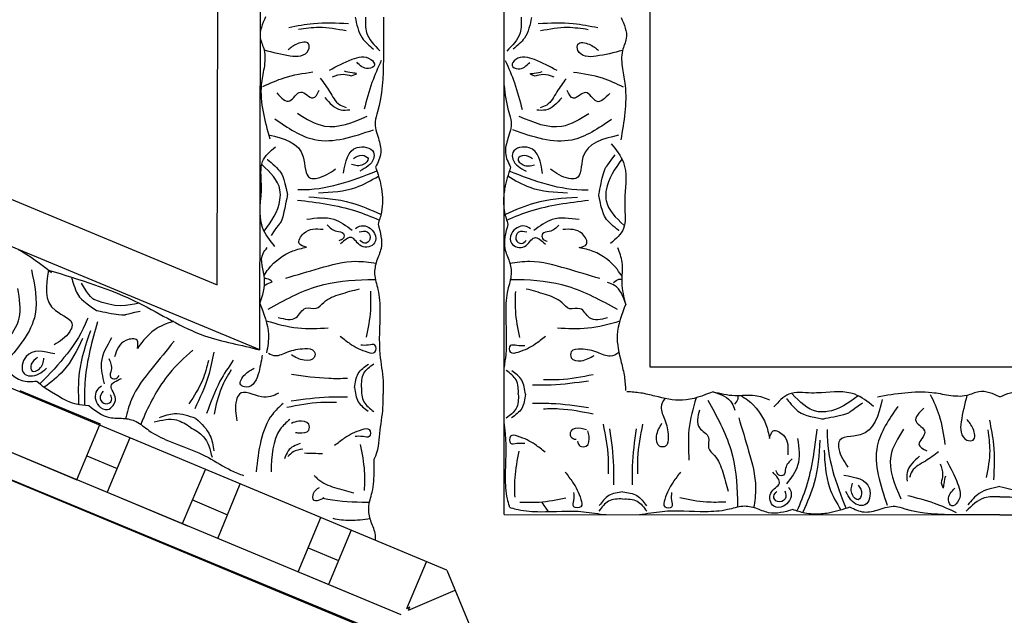
# Model space of a CAD drawing. Units: inches. Extents: x -309 to -99, y 164 to 256.
# Drawn here: x -285 to -279, y 220 to 223 of the extents above; entities that cross this region are included whole.
import ezdxf

# ---------------------------------------------------------------- set-up
doc = ezdxf.new("R2010")
doc.units = ezdxf.units.IN
doc.header["$MEASUREMENT"] = 0

# ---------------------------------------------------------------- blocks, each defined once
blk = doc.blocks.new('STAR')
at = {"linetype": 'ByBlock'}
for p, q in [((14.9344, -2.8557), (14.9344, 2.8318)), ((14.0882, 1.9814), (14.0882, -2.0186)), ((15.253, -3.1837), (22.8852, -0.011)), ((14.0882, -2.0186), (10.0882, -2.0186)), ((14.9344, -2.8557), (9.2469, -2.8557)), ((15.4818, -3.4031), (15.3686, -3.1356)), ((15.253, -3.1837), (12.0697, -10.8114)), ((15.4721, -3.4128), (15.2047, -3.2993)), ((15.4818, -3.4031), (15.4631, -3.3952)), ((15.4721, -3.4128), (15.4642, -3.3941)), ((13.6789, -7.8441), (15.5071, -3.4479)), ((12.0687, -12.1026), (15.6206, -3.5617)), ((12.0687, -12.1026), (15.6206, -3.5617)), ((12.0693, -11.7146), (15.3986, -3.7087)), ((15.0238, -3.7329), (15.3348, -3.8622)), ((15.1256, -3.9783), (15.1976, -3.8052)), ((15.2628, -4.0353), (14.9516, -3.9059)), ((13.9902, -4.2563), (10.1726, -4.2492)), ((13.9902, -4.2563), (12.0733, -8.8658)), ((15.0708, -4.497), (14.7584, -4.3688)), ((14.8495, -4.6422), (14.9361, -4.4417)), ((13.6164, -4.5004), (10.5265, -4.4961)), ((12.0742, -8.2126), (13.6164, -4.5004)), ((14.9863, -4.7003), (14.6752, -4.5682)), ((14.8068, -5.1318), (14.9988, -4.6701)), ((14.4942, -5.0018), (14.8068, -5.1318)), ((14.5976, -5.2479), (14.6696, -5.0747)), ((14.2225, -5.6334), (14.4145, -5.1717)), ((14.7348, -5.3049), (14.4145, -5.1717)), ((14.5428, -5.7666), (14.7348, -5.3049))]:
    blk.add_line(p, q, dxfattribs=at)
for points, knots in [([(14.9344, -0.012), (14.9347, 0.0686), (14.9355, 0.2502), (14.9307, 0.4526), (14.8786, 0.6005), (14.9067, 0.6784), (14.9309, 0.7679), (14.9047, 0.8211), (14.8913, 0.8482)], [0, 0, 0, 0, 0.2419806, 0.5453704, 0.6033474, 0.7003006, 0.7840436, 0.8716068, 0.8716068, 0.8716068, 0.8716068]), ([(14.2584, -0.012), (14.2405, 0.0284), (14.2119, 0.0928), (14.2618, 0.187), (14.2547, 0.2469), (14.2505, 0.2819)], [0, 0, 0, 0, 0.1236685, 0.1972022, 0.3007245, 0.3007245, 0.3007245, 0.3007245]), ([(14.7722, -0.012), (14.7811, 0.0306), (14.7964, 0.1041), (14.8536, 0.1515), (14.8778, 0.1714)], [0, 0, 0, 0, 0.1256023, 0.2171699, 0.2171699, 0.2171699, 0.2171699]), ([(14.832, -0.012), (14.8308, 0.019), (14.8279, 0.0946), (14.8822, 0.1495), (14.9142, 0.1819)], [0, 0, 0, 0, 0.0894969, 0.2189386, 0.2189386, 0.2189386, 0.2189386]), ([(14.2584, -0.012), (14.2405, -0.0523), (14.2119, -0.1167), (14.2618, -0.2109), (14.2547, -0.2708), (14.2505, -0.3058)], [0, 0, 0, 0, 0.1236685, 0.1972022, 0.3007245, 0.3007245, 0.3007245, 0.3007245]), ([(14.3924, -0.0722), (14.4391, -0.0627), (14.5516, -0.0398), (14.6664, -0.0453), (14.7336, -0.0486)], [0, 0, 0, 0, 0.1425176, 0.343134, 0.343134, 0.343134, 0.343134]), ([(14.7722, -0.012), (14.7811, -0.0545), (14.7964, -0.1281), (14.8536, -0.1754), (14.8778, -0.1954)], [0, 0, 0, 0, 0.1256023, 0.2171699, 0.2171699, 0.2171699, 0.2171699]), ([(14.832, -0.012), (14.8308, -0.0429), (14.8279, -0.1185), (14.8822, -0.1734), (14.9142, -0.2059)], [0, 0, 0, 0, 0.0894969, 0.2189386, 0.2189386, 0.2189386, 0.2189386]), ([(14.9344, -0.012), (14.9347, -0.0925), (14.9355, -0.2741), (14.9307, -0.4765), (14.8786, -0.6244), (14.9067, -0.7023), (14.9309, -0.7919), (14.9047, -0.845), (14.8913, -0.8722)], [0, 0, 0, 0, 0.2419806, 0.5453704, 0.6033474, 0.7003006, 0.7840436, 0.8716068, 0.8716068, 0.8716068, 0.8716068]), ([(14.4475, -0.0822), (14.4868, -0.0764), (14.5781, -0.063), (14.6689, -0.0802), (14.7207, -0.09)], [0, 0, 0, 0, 0.1184052, 0.274962, 0.274962, 0.274962, 0.274962]), ([(14.2502, -0.2009), (14.2998, -0.2141), (14.3692, -0.2318), (14.46, -0.241), (14.5096, -0.2128), (14.5126, -0.147), (14.4337, -0.1623), (14.4034, -0.1884), (14.3883, -0.2014)], [0.0176096, 0.0176096, 0.0176096, 0.0176096, 0.1718496, 0.2326268, 0.2879001, 0.3229307, 0.3873913, 0.4512404, 0.4512404, 0.4512404, 0.4512404]), ([(14.6257, -0.317), (14.6669, -0.2947), (14.7387, -0.2558), (14.8434, -0.2259), (14.8981, -0.2912), (14.8303, -0.3198), (14.8011, -0.2899), (14.7819, -0.2702)], [0, 0, 0, 0, 0.1439052, 0.2511336, 0.2906301, 0.3306957, 0.4069053, 0.4069053, 0.4069053, 0.4069053]), ([(14.9225, -0.2601), (14.9037, -0.3023), (14.8632, -0.3929), (14.8386, -0.489), (14.8254, -0.5404)], [0, 0, 0, 0, 0.1382739, 0.2970502, 0.2970502, 0.2970502, 0.2970502]), ([(14.2505, -0.3058), (14.2444, -0.3377), (14.2185, -0.4725), (14.2416, -0.6094), (14.2592, -0.7139)], [0, 0, 0, 0, 0.0970537, 0.4103149, 0.4103149, 0.4103149, 0.4103149]), ([(14.2444, -0.4115), (14.2841, -0.3928), (14.3752, -0.35), (14.4749, -0.3354), (14.5311, -0.3271)], [0, 0, 0, 0, 0.1310343, 0.3002569, 0.3002569, 0.3002569, 0.3002569]), ([(14.7509, -0.3494), (14.7664, -0.3443), (14.7937, -0.3353), (14.7437, -0.3321), (14.7243, -0.3266), (14.7115, -0.323)], [0, 0, 0, 0, 0.0316767, 0.0554969, 0.1012196, 0.1012196, 0.1012196, 0.1012196]), ([(14.5732, -0.3636), (14.5917, -0.388), (14.6291, -0.4373), (14.6647, -0.5118), (14.7083, -0.5265), (14.7211, -0.5309)], [0, 0, 0, 0, 0.0928563, 0.1883275, 0.2279055, 0.2279055, 0.2279055, 0.2279055]), ([(14.6423, -0.3543), (14.6631, -0.3471), (14.6992, -0.3347), (14.7355, -0.3451), (14.7509, -0.3494)], [0, 0, 0, 0, 0.0641378, 0.1110255, 0.1110255, 0.1110255, 0.1110255]), ([(14.3231, -0.4481), (14.3496, -0.4757), (14.4, -0.5283), (14.4551, -0.4042), (14.5315, -0.5046), (14.5568, -0.4531), (14.5676, -0.4312)], [0, 0, 0, 0, 0.0882318, 0.168156, 0.2461097, 0.3040875, 0.3040875, 0.3040875, 0.3040875]), ([(14.5985, -0.4734), (14.6267, -0.505), (14.6671, -0.5503), (14.7245, -0.5453), (14.7419, -0.5437)], [0, 0, 0, 0, 0.1164022, 0.1669915, 0.1669915, 0.1669915, 0.1669915]), ([(14.4433, -0.5645), (14.494, -0.5966), (14.6192, -0.6756), (14.7591, -0.6162), (14.8423, -0.5808)], [0, 0, 0, 0, 0.1712307, 0.4220967, 0.4220967, 0.4220967, 0.4220967]), ([(14.313, -0.5971), (14.3872, -0.648), (14.5604, -0.7668), (14.7631, -0.6978), (14.8789, -0.6583)], [0, 0, 0, 0, 0.2568215, 0.59954, 0.59954, 0.59954, 0.59954]), ([(14.2732, -0.6877), (14.363, -0.7086), (14.5011, -0.7407), (14.4801, -0.9431), (14.5868, -0.9355), (14.6295, -0.9057), (14.6616, -0.8832)], [0, 0, 0, 0, 0.2391524, 0.3678448, 0.4062434, 0.5243292, 0.5243292, 0.5243292, 0.5243292]), ([(14.3145, -0.7362), (14.2863, -0.7711), (14.2161, -0.8584), (14.2309, -0.9676), (14.2349, -1.0352)], [0, 0, 0, 0, 0.1294077, 0.3231935, 0.3231935, 0.3231935, 0.3231935]), ([(14.7078, -0.9072), (14.7182, -0.8419), (14.7349, -0.7383), (14.8855, -0.7611), (14.8801, -0.8524), (14.8347, -0.8772), (14.8015, -0.8952)], [0, 0, 0, 0, 0.165763, 0.2632001, 0.3017117, 0.4055967, 0.4055967, 0.4055967, 0.4055967]), ([(14.2528, -0.824), (14.2932, -0.88), (14.339, -0.9454), (14.3453, -1.0244), (14.3452, -1.0352)], [0.0068958, 0.0068958, 0.0068958, 0.0068958, 0.2071912, 0.2393882, 0.2393882, 0.2393882, 0.2393882]), ([(14.3854, -1.0324), (14.3854, -1.0324), (14.361, -0.8995), (14.3386, -0.8595), (14.3481, -0.8794), (14.292, -0.7998)], [0, 0, 0, 0, 0.0826804, 0.1801246, 0.3394835, 0.3394835, 0.3394835, 0.3394835]), ([(14.7649, -0.8239), (14.7797, -0.8136), (14.8056, -0.7957), (14.8654, -0.8223), (14.8115, -0.8731), (14.7752, -0.8637), (14.7535, -0.8581)], [0, 0, 0, 0, 0.0529165, 0.092036, 0.136567, 0.2030435, 0.2030435, 0.2030435, 0.2030435]), ([(14.4454, -1.0022), (14.4484, -1.0023), (14.6041, -1.0064), (14.7531, -0.9528), (14.8984, -0.8941)], [0, 0, 0, 0, 0.0089911, 0.4670165, 0.4670165, 0.4670165, 0.4670165]), ([(14.8913, -0.8722), (14.9045, -0.9126), (14.9219, -0.9658), (14.929, -1.0218), (14.9301, -1.0352)], [0, 0, 0, 0, 0.1275136, 0.1676355, 0.1676355, 0.1676355, 0.1676355]), ([(14.5645, -1.0202), (14.638, -1.0163), (14.7605, -1.0099), (14.8657, -0.9486), (14.9077, -0.9239)], [0, 0, 0, 0, 0.216483, 0.3609824, 0.3609824, 0.3609824, 0.3609824]), ([(14.2349, -1.0352), (14.236, -1.054), (14.2385, -1.1192), (14.2211, -1.2249), (14.2864, -1.2818), (14.3166, -1.3081)], [0.3231935, 0.3231935, 0.3231935, 0.3231935, 0.3769982, 0.508044, 0.620632, 0.620632, 0.620632, 0.620632]), ([(14.3452, -1.0352), (14.3451, -1.044), (14.3393, -1.1111), (14.2864, -1.1606), (14.2403, -1.2038)], [0.2393882, 0.2393882, 0.2393882, 0.2393882, 0.2654151, 0.4411684, 0.4411684, 0.4411684, 0.4411684]), ([(14.269, -1.2358), (14.269, -1.2358), (14.3378, -1.1822), (14.3638, -1.1391), (14.3854, -1.0324)], [0.0048024, 0.0048024, 0.0048024, 0.0048024, 0.1425838, 0.24814, 0.24814, 0.24814, 0.24814]), ([(14.4442, -1.0621), (14.5568, -1.0759), (14.7184, -1.0957), (14.868, -1.1568), (14.913, -1.1764)], [0, 0, 0, 0, 0.3377524, 0.4845156, 0.4845156, 0.4845156, 0.4845156]), ([(14.5077, -1.0443), (14.5905, -1.0497), (14.7336, -1.0591), (14.8641, -1.1176), (14.9191, -1.1423)], [0, 0, 0, 0, 0.2461848, 0.4258813, 0.4258813, 0.4258813, 0.4258813]), ([(14.9301, -1.0352), (14.9325, -1.0673), (14.9302, -1.124), (14.9129, -1.1772), (14.9054, -1.2001)], [0.1676355, 0.1676355, 0.1676355, 0.1676355, 0.2632345, 0.3351722, 0.3351722, 0.3351722, 0.3351722]), ([(14.4978, -1.1719), (14.5513, -1.1645), (14.6473, -1.1512), (14.7236, -1.2093), (14.7574, -1.2351)], [0, 0, 0, 0, 0.1543271, 0.2770721, 0.2770721, 0.2770721, 0.2770721]), ([(14.4964, -1.3325), (14.4782, -1.3279), (14.4353, -1.3169), (14.4886, -1.222), (14.551, -1.2262), (14.5912, -1.2289)], [0, 0, 0, 0, 0.0469383, 0.1103344, 0.2252548, 0.2252548, 0.2252548, 0.2252548]), ([(14.6134, -1.2035), (14.6291, -1.2198), (14.6545, -1.2462), (14.7124, -1.2415), (14.7121, -1.2864), (14.6916, -1.2921), (14.6806, -1.2951)], [0, 0, 0, 0, 0.066593, 0.1076573, 0.1347699, 0.1657099, 0.1657099, 0.1657099, 0.1657099]), ([(14.7755, -1.2248), (14.7863, -1.2182), (14.8231, -1.1955), (14.8927, -1.2368), (14.8973, -1.3231), (14.8, -1.3474), (14.759, -1.2495), (14.7133, -1.2925), (14.6907, -1.3138)], [0, 0, 0, 0, 0.036736, 0.1257993, 0.1796377, 0.257711, 0.3325686, 0.4062434, 0.4062434, 0.4062434, 0.4062434]), ([(14.7974, -1.2444), (14.8144, -1.2403), (14.8479, -1.2322), (14.8721, -1.2884), (14.8276, -1.3187), (14.8095, -1.2998), (14.8012, -1.2911)], [0, 0, 0, 0, 0.0467068, 0.0922749, 0.1306303, 0.1628955, 0.1628955, 0.1628955, 0.1628955]), ([(14.9054, -1.2001), (14.9188, -1.2473), (14.9395, -1.3205), (14.8943, -1.4097), (14.8798, -1.4914), (14.9134, -1.5853), (14.9218, -1.7409), (14.9052, -1.9104), (14.9304, -2.0354), (14.9344, -2.0792)], [0, 0, 0, 0, 0.1399561, 0.2167805, 0.2917429, 0.3820887, 0.5092038, 0.7569023, 0.8889123, 0.8889123, 0.8889123, 0.8889123]), ([(14.2288, -1.6562), (14.239, -1.6155), (14.2587, -1.5366), (14.2405, -1.4247), (14.2647, -1.3602), (14.275, -1.3328)], [0, 0, 0, 0, 0.1251204, 0.2422216, 0.3288542, 0.3288542, 0.3288542, 0.3288542]), ([(14.2501, -1.4991), (14.2588, -1.485), (14.299, -1.4227), (14.3859, -1.3571), (14.4694, -1.3385), (14.4964, -1.3325)], [0.0167711, 0.0167711, 0.0167711, 0.0167711, 0.0663371, 0.2392402, 0.3223255, 0.3223255, 0.3223255, 0.3223255]), ([(14.3781, -1.5101), (14.4416, -1.491), (14.5729, -1.4513), (14.7471, -1.4026), (14.8569, -1.4185), (14.8957, -1.4241)], [0, 0, 0, 0, 0.1996872, 0.4134417, 0.5302247, 0.5302247, 0.5302247, 0.5302247]), ([(14.2997, -1.5324), (14.29, -1.5243), (14.2753, -1.5119), (14.257, -1.512), (14.2506, -1.5125)], [0, 0, 0, 0, 0.03600356, 0.05479477, 0.05479477, 0.05479477, 0.05479477]), ([(14.2766, -1.6875), (14.369, -1.6366), (14.5468, -1.5386), (14.766, -1.5174), (14.8769, -1.5174), (14.8913, -1.5174)], [0, 0, 0, 0, 0.3135104, 0.6029768, 0.6462407, 0.6462407, 0.6462407, 0.6462407]), ([(14.2288, -1.6562), (14.2444, -1.6129), (14.2653, -1.5549), (14.3202, -1.5369), (14.334, -1.5324)], [0, 0, 0, 0, 0.1262794, 0.1687703, 0.1687703, 0.1687703, 0.1687703]), ([(14.334, -1.7354), (14.3722, -1.7453), (14.4388, -1.7627), (14.4793, -1.6649), (14.5548, -1.6964), (14.6047, -1.63), (14.6924, -1.5992), (14.7635, -1.5801), (14.8002, -1.5702)], [0, 0, 0, 0, 0.1028136, 0.178953, 0.2387284, 0.2932741, 0.4002265, 0.5145301, 0.5145301, 0.5145301, 0.5145301]), ([(14.8623, -1.5845), (14.8635, -1.6213), (14.8663, -1.71), (14.8488, -1.7972), (14.8386, -1.8482)], [0, 0, 0, 0, 0.1101408, 0.2655762, 0.2655762, 0.2655762, 0.2655762]), ([(14.2288, -1.6562), (14.2521, -1.7148), (14.2958, -1.8241), (14.2675, -1.9378), (14.2545, -1.9906)], [0, 0, 0, 0, 0.1837971, 0.3429053, 0.3429053, 0.3429053, 0.3429053]), ([(14.2644, -1.7548), (14.3246, -1.772), (14.4413, -1.8044), (14.5624, -1.7982), (14.6209, -1.7952)], [0.0096385, 0.0096385, 0.0096385, 0.0096385, 0.1960733, 0.3706174, 0.3706174, 0.3706174, 0.3706174]), ([(14.6902, -1.8431), (14.7094, -1.8582), (14.7583, -1.8966), (14.8171, -1.9263), (14.897, -1.948), (14.8977, -1.8808), (14.8473, -1.8973), (14.8217, -1.8947), (14.8074, -1.8933)], [0, 0, 0, 0, 0.0717582, 0.1830075, 0.2236548, 0.2643458, 0.300211, 0.3456403, 0.3456403, 0.3456403, 0.3456403]), ([(14.2677, -1.9344), (14.2838, -1.9455), (14.3224, -1.9654), (14.3988, -1.9257), (14.4658, -1.9127), (14.5468, -1.9145), (14.5467, -1.9803), (14.4711, -1.9868), (14.4322, -1.9635), (14.41, -1.9502)], [0.0287663, 0.0287663, 0.0287663, 0.0287663, 0.0842185, 0.1593498, 0.2581085, 0.3150243, 0.3494812, 0.4091985, 0.4892302, 0.4892302, 0.4892302, 0.4892302]), ([(14.2545, -1.9906), (14.2477, -2.0177), (14.2345, -2.0704), (14.231, -2.1246), (14.2297, -2.1511)], [0, 0, 0, 0, 0.0835772, 0.162786, 0.162786, 0.162786, 0.162786]), ([(14.4158, -2.0612), (14.4802, -2.0741), (14.5744, -2.093), (14.6702, -2.0908), (14.7005, -2.0901)], [0, 0, 0, 0, 0.1960451, 0.2868076, 0.2868076, 0.2868076, 0.2868076]), ([(14.8041, -2.1743), (14.8076, -2.1453), (14.8145, -2.0888), (14.8604, -2.0555), (14.8828, -2.0393)], [0, 0, 0, 0, 0.0836112, 0.1627579, 0.1627579, 0.1627579, 0.1627579]), ([(14.8447, -2.1743), (14.8438, -2.1453), (14.8438, -2.0909), (14.8915, -2.054), (14.9142, -2.0372)], [0, 0, 0, 0, 0.095489, 0.1790459, 0.1790459, 0.1790459, 0.1790459]), ([(14.4414, -2.0976), (14.5129, -2.108), (14.6201, -2.1235), (14.7282, -2.1216), (14.7641, -2.1209)], [0, 0, 0, 0, 0.2161741, 0.3239307, 0.3239307, 0.3239307, 0.3239307]), ([(12.2717, -2.1767), (12.2848, -2.2263), (12.3024, -2.2958), (12.3114, -2.3865), (12.2832, -2.4362), (12.2174, -2.439), (12.2328, -2.3601), (12.2589, -2.3298), (12.2719, -2.3148)], [0.0176096, 0.0176096, 0.0176096, 0.0176096, 0.1718496, 0.2326268, 0.2879001, 0.3229307, 0.3873913, 0.4512404, 0.4512404, 0.4512404, 0.4512404]), ([(12.8068, -2.2417), (12.8418, -2.2136), (12.9292, -2.1435), (13.0383, -2.1584), (13.106, -2.1625)], [0, 0, 0, 0, 0.1294077, 0.3231935, 0.3231935, 0.3231935, 0.3231935]), ([(12.8947, -2.1802), (12.9507, -2.2207), (13.016, -2.2665), (13.095, -2.273), (13.1058, -2.2729)], [0.0068958, 0.0068958, 0.0068958, 0.0068958, 0.2071912, 0.2393882, 0.2393882, 0.2393882, 0.2393882]), ([(13.3065, -2.1969), (13.3065, -2.1969), (13.2528, -2.2656), (13.2097, -2.2916), (13.1029, -2.313)], [0.0048024, 0.0048024, 0.0048024, 0.0048024, 0.1425838, 0.24814, 0.24814, 0.24814, 0.24814]), ([(13.1058, -2.2729), (13.1146, -2.2728), (13.1817, -2.267), (13.2313, -2.2142), (13.2745, -2.1682)], [0.2393882, 0.2393882, 0.2393882, 0.2393882, 0.2654151, 0.4411684, 0.4411684, 0.4411684, 0.4411684]), ([(13.106, -2.1625), (13.1248, -2.1637), (13.1899, -2.1663), (13.2957, -2.149), (13.3525, -2.2144), (13.3787, -2.2446)], [0.3231935, 0.3231935, 0.3231935, 0.3231935, 0.3769982, 0.508044, 0.620632, 0.620632, 0.620632, 0.620632]), ([(13.5698, -2.1785), (13.5558, -2.1871), (13.4934, -2.2272), (13.4276, -2.314), (13.409, -2.3974), (13.4029, -2.4245)], [0.0167711, 0.0167711, 0.0167711, 0.0167711, 0.0663371, 0.2392402, 0.3223255, 0.3223255, 0.3223255, 0.3223255]), ([(13.6031, -2.2281), (13.595, -2.2184), (13.5826, -2.2036), (13.5827, -2.1853), (13.5833, -2.1789)], [0, 0, 0, 0, 0.03600356, 0.05479477, 0.05479477, 0.05479477, 0.05479477]), ([(13.8255, -2.1931), (13.8427, -2.2533), (13.8749, -2.3701), (13.8685, -2.4911), (13.8654, -2.5496)], [0.0096385, 0.0096385, 0.0096385, 0.0096385, 0.1960733, 0.3706174, 0.3706174, 0.3706174, 0.3706174]), ([(14.0051, -2.1966), (14.0162, -2.2127), (14.0361, -2.2514), (13.9963, -2.3278), (13.9832, -2.3947), (13.9848, -2.4757), (14.0506, -2.4757), (14.0572, -2.4001), (14.034, -2.3612), (14.0207, -2.3389)], [0.0287663, 0.0287663, 0.0287663, 0.0287663, 0.0842185, 0.1593498, 0.2581085, 0.3150243, 0.3494812, 0.4091985, 0.4892302, 0.4892302, 0.4892302, 0.4892302]), ([(14.0613, -2.1834), (14.0884, -2.1767), (14.1412, -2.1636), (14.1954, -2.1601), (14.2218, -2.159)], [0, 0, 0, 0, 0.0835772, 0.162786, 0.162786, 0.162786, 0.162786]), ([(14.8041, -2.1743), (14.8076, -2.2034), (14.8145, -2.2599), (14.8604, -2.2932), (14.8828, -2.3094)], [0, 0, 0, 0, 0.0836112, 0.1627579, 0.1627579, 0.1627579, 0.1627579]), ([(14.8447, -2.1743), (14.8438, -2.2034), (14.8438, -2.2578), (14.8915, -2.2947), (14.9142, -2.3115)], [0, 0, 0, 0, 0.095489, 0.1790459, 0.1790459, 0.1790459, 0.1790459]), ([(13.1029, -2.313), (13.1029, -2.313), (12.97, -2.2885), (12.9301, -2.266), (12.95, -2.2756), (12.8704, -2.2194)], [0, 0, 0, 0, 0.0826804, 0.1801246, 0.3394835, 0.3394835, 0.3394835, 0.3394835]), ([(13.7582, -2.2051), (13.7071, -2.2975), (13.6089, -2.4751), (13.5874, -2.6943), (13.5872, -2.8052), (13.5872, -2.8196)], [0, 0, 0, 0, 0.3135104, 0.6029768, 0.6462407, 0.6462407, 0.6462407, 0.6462407]), ([(14.4158, -2.2875), (14.4802, -2.2746), (14.5744, -2.2557), (14.6702, -2.2579), (14.7005, -2.2586)], [0, 0, 0, 0, 0.1960451, 0.2868076, 0.2868076, 0.2868076, 0.2868076]), ([(14.4414, -2.2511), (14.5129, -2.2407), (14.6201, -2.2252), (14.7282, -2.2271), (14.7641, -2.2278)], [0, 0, 0, 0, 0.2161741, 0.3239307, 0.3239307, 0.3239307, 0.3239307]), ([(14.8931, -2.8233), (14.8937, -2.8209), (14.8943, -2.8186), (14.8949, -2.8162), (14.8984, -2.8024), (14.9143, -2.7474), (14.9218, -2.6078), (14.9052, -2.4383), (14.9304, -2.3133), (14.9344, -2.2695)], [0.3322702, 0.3322702, 0.3322702, 0.3322702, 0.3395279, 0.3395279, 0.3395279, 0.3820887, 0.5092038, 0.7569023, 0.8889123, 0.8889123, 0.8889123, 0.8889123]), ([(14.5124, -2.4337), (14.5249, -2.4322), (14.5468, -2.4243), (14.5467, -2.3684), (14.4931, -2.3638), (14.4634, -2.372), (14.4542, -2.3755)], [0.2808733, 0.2808733, 0.2808733, 0.2808733, 0.3150243, 0.3494812, 0.4091985, 0.4384387, 0.4384387, 0.4384387, 0.4384387]), ([(13.0727, -2.3731), (13.0728, -2.3761), (13.0766, -2.5317), (13.0228, -2.6806), (12.964, -2.8259)], [0, 0, 0, 0, 0.0089911, 0.4670165, 0.4670165, 0.4670165, 0.4670165]), ([(13.1326, -2.3719), (13.1462, -2.4845), (13.1658, -2.6461), (13.2267, -2.7958), (13.2462, -2.8409)], [0, 0, 0, 0, 0.3377524, 0.4845156, 0.4845156, 0.4845156, 0.4845156]), ([(14.5041, -2.442), (14.5026, -2.4545), (14.4946, -2.4764), (14.4388, -2.4762), (14.4342, -2.4227), (14.4425, -2.3929), (14.446, -2.3837)], [0.2808733, 0.2808733, 0.2808733, 0.2808733, 0.3150243, 0.3494812, 0.4091985, 0.4384387, 0.4384387, 0.4384387, 0.4384387]), ([(14.6902, -2.5056), (14.7094, -2.4905), (14.7583, -2.4521), (14.8171, -2.4224), (14.897, -2.4007), (14.8977, -2.4679), (14.8473, -2.4514), (14.8217, -2.454), (14.8074, -2.4554)], [0, 0, 0, 0, 0.0717582, 0.1830075, 0.2236548, 0.2643458, 0.300211, 0.3456403, 0.3456403, 0.3456403, 0.3456403]), ([(13.0905, -2.4921), (13.0865, -2.5656), (13.08, -2.6881), (13.0185, -2.7932), (12.9937, -2.8352)], [0, 0, 0, 0, 0.216483, 0.3609824, 0.3609824, 0.3609824, 0.3609824]), ([(14.8623, -2.7642), (14.8635, -2.7274), (14.8663, -2.6387), (14.8488, -2.5515), (14.8386, -2.5005)], [0, 0, 0, 0, 0.1101408, 0.2655762, 0.2655762, 0.2655762, 0.2655762]), ([(12.4737, -2.8557), (12.5248, -2.8514), (12.5946, -2.8406), (12.6943, -2.8057), (12.7722, -2.8339), (12.8617, -2.8582), (12.9148, -2.8321), (12.942, -2.8187)], [0.3917459, 0.3917459, 0.3917459, 0.3917459, 0.5453704, 0.6033474, 0.7003006, 0.7840436, 0.8716068, 0.8716068, 0.8716068, 0.8716068]), ([(12.942, -2.8187), (12.9824, -2.832), (13.0356, -2.8494), (13.0916, -2.8567), (13.105, -2.8577)], [0, 0, 0, 0, 0.1275136, 0.1676355, 0.1676355, 0.1676355, 0.1676355]), ([(13.2699, -2.8333), (13.3171, -2.8467), (13.3903, -2.8676), (13.4795, -2.8225), (13.5612, -2.8081), (13.6551, -2.8419), (13.8107, -2.8505), (13.9596, -2.8361), (14.0646, -2.8523), (14.0879, -2.8557)], [0, 0, 0, 0, 0.1399561, 0.2167805, 0.2917429, 0.3820887, 0.5092038, 0.7569023, 0.8273651, 0.8273651, 0.8273651, 0.8273651]), ([(14.2443, -2.7739), (14.2152, -2.773), (14.1608, -2.7729), (14.1238, -2.8206), (14.107, -2.8433)], [0, 0, 0, 0, 0.095489, 0.1790459, 0.1790459, 0.1790459, 0.1790459]), ([(14.2443, -2.7739), (14.2733, -2.7731), (14.3277, -2.7732), (14.3645, -2.8209), (14.3813, -2.8437)], [0, 0, 0, 0, 0.095489, 0.1790459, 0.1790459, 0.1790459, 0.1790459]), ([(13.105, -2.8577), (13.1371, -2.8602), (13.1938, -2.858), (13.247, -2.8407), (13.2699, -2.8333)], [0.1676355, 0.1676355, 0.1676355, 0.1676355, 0.2632345, 0.3351722, 0.3351722, 0.3351722, 0.3351722]), ([(14.8931, -2.8233), (14.8908, -2.8239), (14.8884, -2.8244), (14.8861, -2.825), (14.8722, -2.8285), (14.8172, -2.8444), (14.6776, -2.8517), (14.5297, -2.837), (14.4256, -2.8525), (14.4034, -2.8557)], [0.3322702, 0.3322702, 0.3322702, 0.3322702, 0.3395279, 0.3395279, 0.3395279, 0.3820887, 0.5092038, 0.7569023, 0.82433, 0.82433, 0.82433, 0.82433]), ([(14.6157, -3.6011), (14.5667, -3.5722), (14.4677, -3.574), (14.3446, -3.5472), (14.2687, -3.5491), (14.2432, -3.5498)], [0.6101387, 0.6101387, 0.6101387, 0.6101387, 0.7569023, 0.9075849, 0.9841175, 0.9841175, 0.9841175, 0.9841175]), ([(13.0704, -4.0384), (13.0704, -4.0354), (13.0747, -3.8798), (13.0213, -3.7307), (12.9629, -3.5853)], [0, 0, 0, 0, 0.0089911, 0.4670165, 0.4670165, 0.4670165, 0.4670165]), ([(13.0885, -3.9194), (13.0847, -3.8459), (13.0785, -3.7234), (13.0173, -3.6181), (12.9927, -3.5761)], [0, 0, 0, 0, 0.216483, 0.3609824, 0.3609824, 0.3609824, 0.3609824]), ([(13.1302, -4.0398), (13.1442, -3.9272), (13.1642, -3.7656), (13.2256, -3.6161), (13.2452, -3.5711)], [0, 0, 0, 0, 0.3377524, 0.4845156, 0.4845156, 0.4845156, 0.4845156]), ([(13.7554, -4.2083), (13.7046, -4.1158), (13.6069, -3.9378), (13.586, -3.7186), (13.5861, -3.6077), (13.5862, -3.5933)], [0, 0, 0, 0, 0.3135104, 0.6029768, 0.6462407, 0.6462407, 0.6462407, 0.6462407]), ([(14.2059, -3.6723), (14.1769, -3.6731), (14.1224, -3.673), (14.0856, -3.6253), (14.0689, -3.6025)], [0, 0, 0, 0, 0.095489, 0.1790459, 0.1790459, 0.1790459, 0.1790459]), ([(14.2059, -3.6723), (14.2349, -3.6732), (14.2894, -3.6732), (14.3263, -3.6256), (14.3431, -3.6029)], [0, 0, 0, 0, 0.095489, 0.1790459, 0.1790459, 0.1790459, 0.1790459]), ([(15.0824, -3.5924), (15.0685, -3.5917), (15.03, -3.5937), (14.9706, -3.6237), (14.8889, -3.6381), (14.7951, -3.6043), (14.7009, -3.5991), (14.637, -3.6005), (14.6157, -3.6011)], [0.0976426, 0.0976426, 0.0976426, 0.0976426, 0.1399561, 0.2167805, 0.2917429, 0.3820887, 0.5092038, 0.573128, 0.573128, 0.573128, 0.573128]), ([(14.84, -3.894), (14.8556, -3.8208), (14.8628, -3.7303), (14.8629, -3.641), (14.8629, -3.6266)], [0.37838, 0.37838, 0.37838, 0.37838, 0.6029768, 0.6462407, 0.6462407, 0.6462407, 0.6462407]), ([(14.9557, -3.8376), (14.9625, -3.8048), (14.9721, -3.7332), (14.9618, -3.6611), (14.9562, -3.6223)], [0.3132045, 0.3132045, 0.3132045, 0.3132045, 0.4134417, 0.5302247, 0.5302247, 0.5302247, 0.5302247]), ([(14.7102, -3.9441), (14.7166, -3.937), (14.7529, -3.9046), (14.7808, -3.8254), (14.8001, -3.7543), (14.81, -3.7176)], [0.2653051, 0.2653051, 0.2653051, 0.2653051, 0.2932741, 0.4002265, 0.5145301, 0.5145301, 0.5145301, 0.5145301]), ([(12.7566, -4.2059), (12.7773, -4.1176), (12.8108, -3.9826), (13.0113, -4.0037), (13.0038, -3.8969), (12.9741, -3.8543), (12.9516, -3.8221)], [0.0038407, 0.0038407, 0.0038407, 0.0038407, 0.2391524, 0.3678448, 0.4062434, 0.5243292, 0.5243292, 0.5243292, 0.5243292]), ([(13.8227, -4.2205), (13.84, -4.1603), (13.8726, -4.0436), (13.8665, -3.9226), (13.8636, -3.8641)], [0.0096385, 0.0096385, 0.0096385, 0.0096385, 0.1960733, 0.3706174, 0.3706174, 0.3706174, 0.3706174]), ([(14.836, -3.8895), (14.8405, -3.8942), (14.8529, -3.911), (14.8642, -3.9543), (14.8043, -3.9517), (14.7864, -3.9288), (14.7793, -3.9141)], [0.2327158, 0.2327158, 0.2327158, 0.2327158, 0.2511336, 0.2906301, 0.3306957, 0.378006, 0.378006, 0.378006, 0.378006]), ([(14.0095, -4.2063), (14.0169, -4.1938), (14.0312, -4.1586), (13.9938, -4.0863), (13.9809, -4.0194), (13.9827, -3.9383), (14.0485, -3.9385), (14.055, -4.0141), (14.0316, -4.053), (14.0183, -4.0752)], [0.041495, 0.041495, 0.041495, 0.041495, 0.0842185, 0.1593498, 0.2581085, 0.3150243, 0.3494812, 0.4091985, 0.4892302, 0.4892302, 0.4892302, 0.4892302]), ([(12.2688, -4.2326), (12.2821, -4.1829), (12.2998, -4.1136), (12.3091, -4.0228), (12.281, -3.9731), (12.2152, -3.9701), (12.2304, -4.049), (12.2565, -4.0794), (12.2695, -4.0945)], [0.0176096, 0.0176096, 0.0176096, 0.0176096, 0.1718496, 0.2326268, 0.2879001, 0.3229307, 0.3873913, 0.4512404, 0.4512404, 0.4512404, 0.4512404]), ([(13.5631, -4.232), (13.5504, -4.2241), (13.4897, -4.1842), (13.4251, -4.0985), (13.4067, -4.015), (13.4007, -3.9879)], [0.0212838, 0.0212838, 0.0212838, 0.0212838, 0.0663371, 0.2392402, 0.3223255, 0.3223255, 0.3223255, 0.3223255]), ([(14.464, -4.0509), (14.4646, -4.0444), (14.4663, -4.0173), (14.4654, -3.9705), (14.3996, -3.9705), (14.3944, -4.0291), (14.4054, -4.0615), (14.4111, -4.0738)], [0.2396741, 0.2396741, 0.2396741, 0.2396741, 0.2581085, 0.3150243, 0.3494812, 0.4091985, 0.450142, 0.450142, 0.450142, 0.450142]), ([(14.5258, -4.0241), (14.5354, -4.0523), (14.5549, -4.0932), (14.5984, -4.1093), (14.6148, -4.1154)], [0.0325148, 0.0325148, 0.0325148, 0.0325148, 0.1164022, 0.1669915, 0.1669915, 0.1669915, 0.1669915]), ([(14.5588, -4.0098), (14.5611, -4.0299), (14.5677, -4.0622), (14.5919, -4.0855), (14.6016, -4.0949)], [0.12944534, 0.12944534, 0.12944534, 0.12944534, 0.18832747, 0.22790553, 0.22790553, 0.22790553, 0.22790553]), ([(12.8968, -4.2146), (12.8968, -4.2146), (12.9505, -4.1459), (12.9936, -4.12), (13.1004, -4.0985)], [0.0048024, 0.0048024, 0.0048024, 0.0048024, 0.1425838, 0.24814, 0.24814, 0.24814, 0.24814]), ([(13.1004, -4.0985), (13.1004, -4.0985), (13.2332, -4.1231), (13.2732, -4.1455), (13.2533, -4.136), (13.3329, -4.1922)], [0, 0, 0, 0, 0.0826804, 0.1801246, 0.3394835, 0.3394835, 0.3394835, 0.3394835]), ([(14.3886, -4.0835), (14.4054, -4.105), (14.4799, -4.1833), (14.5993, -4.1882), (14.6896, -4.192)], [0.0902339, 0.0902339, 0.0902339, 0.0902339, 0.1712307, 0.4220967, 0.4220967, 0.4220967, 0.4220967]), ([(13.3086, -4.2314), (13.2526, -4.1909), (13.18, -4.1399), (13.0295, -4.1361), (12.972, -4.1973), (12.9288, -4.2433)], [0.0068958, 0.0068958, 0.0068958, 0.0068958, 0.2071912, 0.2654151, 0.4411684, 0.4411684, 0.4411684, 0.4411684]), ([(14.2375, -4.1491), (14.2559, -4.1776), (14.277, -4.249), (14.2071, -4.364), (14.3068, -4.4029), (14.3581, -4.3942), (14.3968, -4.3877)], [0.1374907, 0.1374907, 0.1374907, 0.1374907, 0.2391524, 0.3678448, 0.4062434, 0.5243292, 0.5243292, 0.5243292, 0.5243292]), ([(14.2975, -4.123), (14.3164, -4.1462), (14.4142, -4.246), (14.5679, -4.2637), (14.6895, -4.2777)], [0.1662053, 0.1662053, 0.1662053, 0.1662053, 0.2568215, 0.59954, 0.59954, 0.59954, 0.59954]), ([(13.6003, -4.1849), (13.5922, -4.1946), (13.5808, -4.2082), (13.58, -4.2248), (13.5801, -4.2297)], [0, 0, 0, 0, 0.03600356, 0.05059843, 0.05059843, 0.05059843, 0.05059843]), ([(13.62, -4.2298), (13.6188, -4.228), (13.6101, -4.2148), (13.6048, -4.1987), (13.6003, -4.1849)], [0.11935032, 0.11935032, 0.11935032, 0.11935032, 0.12627937, 0.16877027, 0.16877027, 0.16877027, 0.16877027]), ([(13.7241, -4.256), (13.7827, -4.2327), (13.8752, -4.1959), (13.9708, -4.2106), (14.006, -4.2183)], [0, 0, 0, 0, 0.1837971, 0.2902045, 0.2902045, 0.2902045, 0.2902045]), ([(13.5324, -5.4682), (13.5859, -5.2913), (13.6801, -4.9802), (13.9243, -4.6118), (13.9602, -4.3616), (13.9902, -4.2563)], [0, 0, 0, 0, 0.552514, 0.971685, 1.299639, 1.299639, 1.299639, 1.299639]), ([(14.0207, -4.2431), (14.0378, -4.2454), (14.0988, -4.2556), (14.1766, -4.2791), (14.2116, -4.3242), (14.189, -4.386), (14.122, -4.3416), (14.1041, -4.3059), (14.0952, -4.2881)], [0.0471393, 0.0471393, 0.0471393, 0.0471393, 0.1718496, 0.2326268, 0.2879001, 0.3229307, 0.3873913, 0.4512404, 0.4512404, 0.4512404, 0.4512404]), ([(13.9922, -4.6404), (14.0339, -4.6895), (14.1438, -4.8063), (14.3016, -4.8906), (14.404, -4.9333), (14.4174, -4.9387)], [0.1211927, 0.1211927, 0.1211927, 0.1211927, 0.3135104, 0.6029768, 0.6462407, 0.6462407, 0.6462407, 0.6462407]), ([(13.8262, -4.7504), (13.8268, -4.7529), (13.8416, -4.8115), (13.8891, -4.8927), (13.9591, -4.9419), (13.9818, -4.9578)], [0.0584361, 0.0584361, 0.0584361, 0.0584361, 0.0663371, 0.2392402, 0.3223255, 0.3223255, 0.3223255, 0.3223255]), ([(13.7216, -4.9491), (13.7374, -5.0163), (13.7538, -5.0909), (13.6905, -5.23), (13.6079, -5.2788)], [0.0068958, 0.0068958, 0.0068958, 0.0068958, 0.2071912, 0.229541, 0.229541, 0.229541, 0.229541]), ([(13.764, -5.1923), (13.764, -5.1923), (13.7925, -5.0603), (13.7872, -5.0148), (13.7883, -5.0368), (13.7671, -4.9417)], [0, 0, 0, 0, 0.0826804, 0.1801246, 0.3394835, 0.3394835, 0.3394835, 0.3394835]), ([(13.5784, -5.3355), (13.5784, -5.3355), (13.6625, -5.3124), (13.703, -5.2827), (13.764, -5.1923)], [0.0048024, 0.0048024, 0.0048024, 0.0048024, 0.1425838, 0.24814, 0.24814, 0.24814, 0.24814]), ([(13.8297, -5.1874), (13.939, -5.218), (14.0958, -5.2617), (14.2574, -5.2627), (14.3065, -5.2619)], [0, 0, 0, 0, 0.3377524, 0.4845156, 0.4845156, 0.4845156, 0.4845156]), ([(13.8079, -5.2432), (13.8107, -5.2443), (13.956, -5.3003), (14.0729, -5.407), (14.1846, -5.517)], [0, 0, 0, 0, 0.0089911, 0.4670165, 0.4670165, 0.4670165, 0.4670165]), ([(14.2046, -5.4931), (14.2836, -5.3675), (14.3024, -5.3156), (14.3066, -5.2611), (14.3085, -5.2372)], [0.1718099, 0.1718099, 0.1718099, 0.1718099, 0.2632345, 0.3351722, 0.3351722, 0.3351722, 0.3351722]), ([(13.9247, -5.2724), (13.991, -5.3041), (14.1017, -5.3571), (14.1753, -5.4541), (14.2046, -5.4931)], [0, 0, 0, 0, 0.216483, 0.3609824, 0.3609824, 0.3609824, 0.3609824]), ([(13.5324, -5.4682), (13.6219, -5.4831), (13.7593, -5.5042), (13.8172, -5.3111), (13.9128, -5.3592), (13.9407, -5.403), (13.9618, -5.4361)], [0.0038407, 0.0038407, 0.0038407, 0.0038407, 0.2391524, 0.3678448, 0.4062434, 0.5243292, 0.5243292, 0.5243292, 0.5243292])]:
    blk.add_open_spline(points, degree=3, knots=knots, dxfattribs=at)
for points in [[(14.3848, -1.0352), (14.385, -1.0343), (14.3852, -1.0333), (14.3854, -1.0324)], [(13.1058, -2.3124), (13.1048, -2.3126), (13.1039, -2.3128), (13.1029, -2.313)], [(14.9169, -2.6011), (14.9108, -2.6051), (14.8874, -2.6214), (14.864, -2.6377)], [(14.5811, -4.0001), (14.5811, -3.9657), (14.5829, -3.9312), (14.5847, -3.8966)], [(13.4136, -5.6428), (13.4484, -5.5748), (13.4974, -5.5127), (13.5463, -5.4505)], [(14.1696, -5.5345), (14.1814, -5.5208), (14.1932, -5.5071), (14.2046, -5.4931)]]:
    blk.add_open_spline(points, degree=3, dxfattribs=at)
for points in [[(12.0827, -2.1846), (12.2028, -2.1552), (12.273, -2.177), (12.3765, -2.1772)], [(12.3765, -2.1772), (12.4723, -2.1616), (12.7846, -2.1864)], [(12.4822, -2.1712), (12.4314, -2.292), (12.3974, -2.4577)], [(12.7584, -2.2004), (12.8847, -2.4035), (13.0064, -2.4452), (13.0064, -2.4836), (12.9534, -2.5891)], [(13.727, -2.1573), (13.6038, -2.1789), (13.4867, -2.1787), (13.4035, -2.2031)], [(13.727, -2.1573), (13.6192, -2.2231), (13.603, -2.2623)], [(13.727, -2.1573), (13.9039, -2.207), (14.0613, -2.1834)], [(12.5187, -2.2499), (12.5636, -2.3259), (12.5129, -2.3876), (12.5465, -2.4579), (12.5015, -2.4944)], [(12.6678, -2.24), (12.7857, -2.4682), (12.7281, -2.8061)], [(13.5807, -2.3065), (13.5234, -2.4977), (13.483, -2.7077), (13.4939, -2.8239)], [(13.806, -2.2626), (13.8058, -2.3654), (13.7531, -2.4203), (13.753, -2.4801), (13.7194, -2.5231), (13.6714, -2.6187), (13.6402, -2.7286)], [(12.1427, -2.3187), (12.1189, -2.4592), (12.1186, -2.6599)], [(12.635, -2.3703), (12.7081, -2.5251), (12.6507, -2.7693)], [(14.1317, -2.3449), (14.1603, -2.5389), (14.1602, -2.6296)], [(14.1681, -2.3706), (14.1911, -2.5855), (14.191, -2.6933)], [(14.3215, -2.3708), (14.2979, -2.5857), (14.2978, -2.6934)], [(14.358, -2.3453), (14.3288, -2.5391), (14.3287, -2.6299)], [(12.1527, -2.3738), (12.1408, -2.4916), (12.16, -2.647)], [(13.2423, -2.4257), (13.242, -2.58), (13.3051, -2.6853)], [(13.4029, -2.4245), (13.3826, -2.3822), (13.3242, -2.4069), (13.2992, -2.5191)], [(13.1147, -2.4354), (13.147, -2.6795), (13.2121, -2.8469)], [(12.4339, -2.4999), (12.5098, -2.5535), (12.5855, -2.6116), (12.6009, -2.6481)], [(12.5436, -2.5254), (12.6138, -2.6182), (12.6138, -2.6688)], [(12.3873, -2.5524), (12.3245, -2.6819), (12.3243, -2.7891), (12.3576, -2.8103), (12.377, -2.7752), (12.3402, -2.7085)], [(12.4244, -2.569), (12.4105, -2.6316), (12.4195, -2.6776)], [(13.2737, -2.5413), (13.3111, -2.5964), (13.3232, -2.6357), (13.3503, -2.6357), (13.3653, -2.6086)], [(12.4195, -2.6776), (12.4064, -2.7064), (12.4024, -2.6829), (12.3931, -2.6382)], [(12.9773, -2.6352), (12.8304, -2.712), (12.8567, -2.8058), (12.8952, -2.8058), (12.9651, -2.729)], [(13.2948, -2.7034), (13.2793, -2.7367), (13.3236, -2.8139), (13.3775, -2.814), (13.3958, -2.7381), (13.3463, -2.682), (13.3839, -2.6187)], [(13.9132, -2.619), (13.9562, -2.6765), (14.0039, -2.7769), (14.0039, -2.8176), (13.9632, -2.8175), (13.9632, -2.7817), (13.9633, -2.7362)], [(14.5757, -2.6199), (14.5326, -2.6773), (14.4846, -2.7776), (14.4845, -2.8183), (14.5252, -2.8183), (14.5253, -2.7825), (14.5253, -2.737)], [(12.082, -2.6984), (12.2008, -2.7392), (12.2652, -2.8043)], [(12.8939, -2.6922), (12.8748, -2.7416), (12.8938, -2.7758), (12.9281, -2.7473), (12.9282, -2.6809)], [(12.0819, -2.7582), (12.1712, -2.7643), (12.2757, -2.8407)], [(12.3299, -2.8491), (12.4577, -2.7962), (12.6103, -2.7524)], [(13.3143, -2.7254), (13.3143, -2.7721), (13.3572, -2.7874), (13.3792, -2.756), (13.3611, -2.7293)], [(14.2443, -2.7333), (14.1633, -2.7541), (14.1092, -2.8119)], [(14.2443, -2.7333), (14.3252, -2.7543), (14.3792, -2.8122)], [(13.6543, -2.7907), (13.7645, -2.7909), (13.9181, -2.7674)], [(14.8341, -2.7924), (14.724, -2.7922), (14.5704, -2.7683)], [(12.0808, -3.5481), (12.3228, -3.5484), (12.6244, -3.5814), (12.6807, -3.5953), (12.7758, -3.5766), (12.8584, -3.563), (12.9409, -3.5924)], [(12.9409, -3.5924), (13.0639, -3.5588), (13.1997, -3.559), (13.2688, -3.5787)], [(13.2688, -3.5787), (13.4077, -3.5614), (13.4803, -3.5867), (13.5544, -3.5979), (13.6428, -3.5791), (13.7693, -3.5674), (14.017, -3.5677), (14.1666, -3.5497), (14.2432, -3.5498)], [(12.0806, -3.6505), (12.1699, -3.6446), (12.2747, -3.5685)], [(12.0806, -3.7103), (12.1995, -3.6698), (12.2641, -3.605)], [(12.3854, -3.8572), (12.323, -3.7275), (12.3231, -3.6203), (12.3565, -3.5992), (12.3758, -3.6343), (12.3388, -3.7009)], [(12.3289, -3.5603), (12.4566, -3.6136), (12.609, -3.6578)], [(12.6651, -4.1703), (12.7836, -3.9425), (12.727, -3.6045)], [(12.9757, -3.776), (12.829, -3.6988), (12.8556, -3.6051), (12.8941, -3.6051), (12.9638, -3.6822)], [(13.1125, -3.9762), (13.1455, -3.7322), (13.2111, -3.5649)], [(13.2934, -3.7087), (13.278, -3.6754), (13.3225, -3.5983), (13.3764, -3.5983), (13.3945, -3.6743), (13.3448, -3.7302), (13.3823, -3.7936)], [(13.5782, -4.1064), (13.5214, -3.915), (13.4816, -3.705), (13.4928, -3.5887)], [(13.9115, -3.7948), (13.9547, -3.7375), (14.0027, -3.6371), (14.0028, -3.5965), (13.9621, -3.5964), (13.962, -3.6323), (13.962, -3.6777)], [(12.6327, -4.04), (12.7062, -3.8854), (12.6495, -3.641)], [(12.8925, -3.7188), (12.8735, -3.6694), (12.8926, -3.6352), (12.9268, -3.6637), (12.9267, -3.7302)], [(13.313, -3.6868), (13.3131, -3.6401), (13.356, -3.6249), (13.3779, -3.6564), (13.3598, -3.683)], [(13.6532, -3.6224), (13.7633, -3.6225), (13.9169, -3.6465)], [(14.2058, -3.7129), (14.1249, -3.6918), (14.0709, -3.634)], [(14.2058, -3.7129), (14.2868, -3.6921), (14.341, -3.6343)], [(14.537, -3.8272), (14.494, -3.7697), (14.4462, -3.6693), (14.4463, -3.6286), (14.487, -3.6287), (14.4869, -3.6645), (14.4869, -3.71)], [(14.7958, -3.6555), (14.6857, -3.6553), (14.532, -3.6788)], [(12.418, -3.7321), (12.405, -3.7032), (12.401, -3.7267), (12.3915, -3.7714)], [(13.8033, -4.1509), (13.8035, -4.0481), (13.7509, -3.9931), (13.751, -3.9333), (13.7175, -3.8902), (13.6698, -3.7945), (13.6388, -3.6845)], [(12.1403, -4.0902), (12.1168, -3.9496), (12.1171, -3.749)], [(12.1503, -4.0351), (12.1388, -3.9172), (12.1585, -3.7619)], [(12.4227, -3.8407), (12.4089, -3.7781), (12.418, -3.7321)], [(12.432, -3.9097), (12.508, -3.8565), (12.5839, -3.7985), (12.5994, -3.7621)], [(12.5417, -3.8846), (12.6122, -3.792), (12.6123, -3.7414)], [(13.2401, -3.9863), (13.2403, -3.832), (13.3036, -3.7268)], [(13.2719, -3.8708), (13.3094, -3.8157), (13.3216, -3.7765), (13.3487, -3.7766), (13.3636, -3.8037)], [(14.1286, -4.0754), (14.1522, -3.8605), (14.1524, -3.7528)], [(14.282, -4.0756), (14.259, -3.8607), (14.2592, -3.7529)], [(14.3185, -4.1013), (14.2898, -3.9073), (14.29, -3.8166)], [(13.4007, -3.9879), (13.3802, -4.0301), (13.3219, -4.0053), (13.2973, -3.893)], [(12.4793, -4.2386), (12.4289, -4.1177), (12.3953, -3.9519)], [(12.516, -4.16), (12.5611, -4.0842), (12.5106, -4.0223), (12.5444, -3.9521), (12.4995, -3.9155)], [(13.3965, -4.1699), (13.288, -4.2405), (13.0406, -4.2475), (12.9097, -4.2406), (12.8246, -4.1669)], [(12.0798, -4.2241), (12.1999, -4.2539), (12.2701, -4.2322), (12.3737, -4.2324)], [(12.3737, -4.2324), (12.4694, -4.2482), (12.7783, -4.1999)], [(13.7241, -4.256), (13.5818, -4.2296), (13.4362, -4.2382), (13.4034, -4.2136)], [(14.3085, -5.2372), (14.378, -5.1157), (14.3826, -5.039), (14.4009, -4.9663), (14.4523, -4.892), (14.5118, -4.7797), (14.607, -4.551), (14.6813, -4.4199), (14.7106, -4.3492)], [(14.0494, -4.4089), (14.1701, -4.4847), (14.3553, -4.5618)], [(14.1041, -4.4209), (14.2084, -4.4769), (14.3593, -4.5186)], [(14.0031, -4.5202), (14.1419, -4.5523), (14.3272, -4.6294)], [(14.0501, -4.5506), (14.1634, -4.585), (14.2994, -4.6626)], [(14.3838, -4.6226), (14.4802, -4.542), (14.5691, -4.5204)], [(14.435, -4.6536), (14.4864, -4.5803), (14.6058, -4.5303)], [(14.3838, -4.6226), (14.357, -4.7453), (14.3792, -4.8342)], [(14.435, -4.6536), (14.3939, -4.7331), (14.4049, -4.862)], [(13.9407, -4.7484), (14.0955, -4.8746), (14.274, -4.9922), (14.3856, -5.0266)], [(13.9818, -4.9578), (13.9349, -4.9605), (13.9354, -5.0239), (14.0295, -5.0898)], [(14.0402, -5.1219), (14.1054, -5.1085), (14.1463, -5.1123), (14.1567, -5.0873), (14.1375, -5.0631)], [(14.1981, -5.1644), (14.2229, -5.1915), (14.3112, -5.1801), (14.3319, -5.1304), (14.2688, -5.0844), (14.198, -5.1087), (14.1539, -5.0497)], [(13.9213, -5.1067), (14.0638, -5.166), (14.1853, -5.148)], [(14.2258, -5.1548), (14.269, -5.1727), (14.2995, -5.1389), (14.2789, -5.1066), (14.2473, -5.1131)], [(13.8815, -5.2283), (14.1194, -5.2918), (14.299, -5.2958)], [(14.0136, -5.4317), (14.0283, -5.5968), (14.125, -5.6084), (14.1398, -5.5728), (14.0956, -5.4788)], [(13.53, -5.5664), (13.7859, -5.5448), (14.076, -5.7273)], [(14.0343, -5.5305), (14.0726, -5.567), (14.1115, -5.5626), (14.0983, -5.5201), (14.0369, -5.4945)], [(13.8791, -6.3453), (13.972, -6.1219), (14.0577, -5.8309), (14.0667, -5.7736), (14.1205, -5.693), (14.1649, -5.622), (14.1696, -5.5345)], [(13.6378, -5.6465), (13.8088, -5.6382), (14.0125, -5.7847)]]:
    blk.add_spline(points, degree=3, dxfattribs=at)
blk = doc.blocks.new('OCTO')
at = {"linetype": 'ByBlock'}
blk.add_line((6.5499, 15.7815), (0.0077, 22.3208), dxfattribs=at)
blk = doc.blocks.new('703-330')
at = {"linetype": 'ByBlock'}
blk.add_blockref('OCTO', (-0.0077, -22.3208), dxfattribs=at)
at = {"linetype": 'ByBlock', "rotation": 247.4900794225094}
blk.add_blockref('STAR', (6.5432, -15.7903), dxfattribs=at)
blk = doc.blocks.new('CEILINGPATTERN703-330')
at = {"linetype": 'ByBlock', "rotation": 22.49636527310772}
for p in [(12.1198, 60.4107), (12.1071, 36.2462)]:
    blk.add_blockref('703-330', p, dxfattribs=at)

msp = doc.modelspace()

# ---------------------------------------------------------------- block references
at = {"linetype": 'ByBlock'}
msp.add_blockref('CEILINGPATTERN703-330', (-303.24554, 187.00202), dxfattribs=at)

doc.saveas('drawing.dxf')
